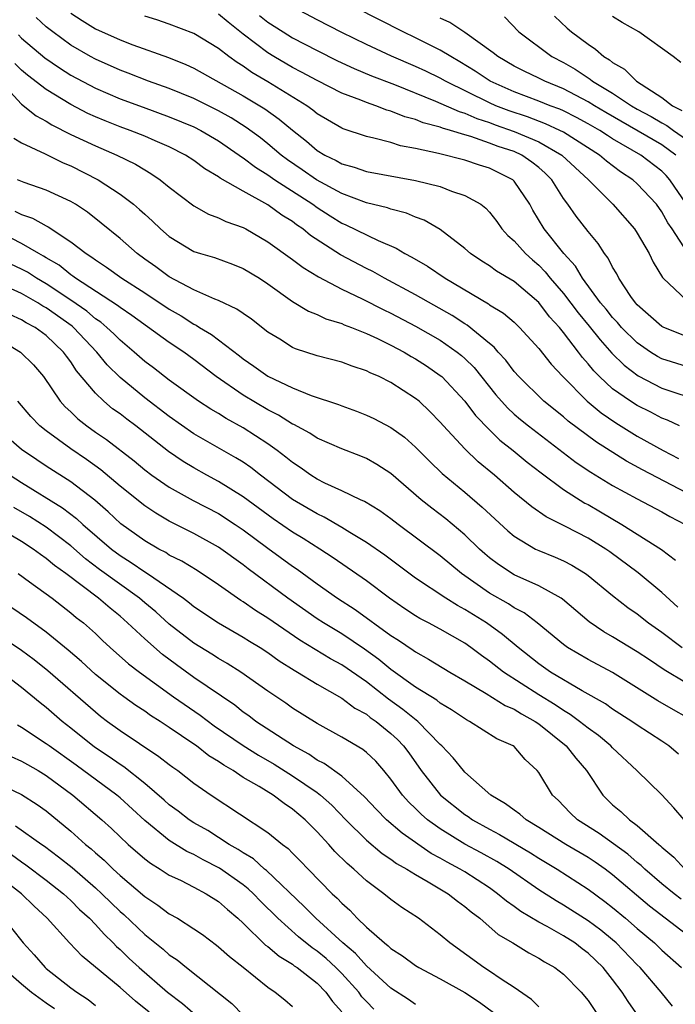
# Model space of a CAD drawing. Units: inches. Extents: x 2553000 to 2556000, y 1518000 to 1521000.
# Drawn here: x 2553951 to 2554004, y 1519240 to 1519320 of the extents above; entities that cross this region are included whole.
import ezdxf

# ---------------------------------------------------------------- set-up
doc = ezdxf.new("R2010")
doc.units = ezdxf.units.IN
doc.header["$MEASUREMENT"] = 0
doc.layers.add('LD25531518_2ft', color=102, linetype='Continuous')

msp = doc.modelspace()

# ---------------------------------------------------------------- linework, layer by layer
at = {"layer": 'LD25531518_2ft'}
for points, elevation in [([(2553955, 1519320.538), (2553955.921, 1519319.921), (2553957, 1519319.243), (2553959, 1519318.359), (2553960.039, 1519317.961), (2553962.921, 1519316.921), (2553964.355, 1519316.355), (2553965, 1519316.057), (2553969, 1519313.803), (2553970.754, 1519312.754), (2553971.923, 1519311.923), (2553973, 1519311.013), (2553974.13, 1519310.13), (2553975, 1519309.376), (2553975.616, 1519309), (2553976.548, 1519308.548), (2553977, 1519308.279), (2553978.008, 1519308.008), (2553979, 1519307.654), (2553983, 1519306.943), (2553985, 1519306.438), (2553985.923, 1519306.077), (2553987, 1519305.728), (2553988.292, 1519305), (2553988.695, 1519304.694), (2553989, 1519304.372), (2553989.599, 1519303.599), (2553990.014, 1519303), (2553990.476, 1519302.476), (2553991, 1519302.026), (2553991.91, 1519301), (2553992.488, 1519300.488), (2553993, 1519300.062), (2553993.528, 1519299.528), (2553993.938, 1519299), (2553995, 1519297.748), (2553996.191, 1519296.191), (2553997.099, 1519295.098), (2553997.982, 1519293.982), (2553998.921, 1519292.921), (2553999.93, 1519291.93), (2554001.067, 1519291.067), (2554003, 1519290.074), (2554006.175, 1519289)], 9002), ([(2554005, 1519291.816), (2554003, 1519292.455), (2554002.642, 1519292.643), (2554002.083, 1519293), (2554001, 1519293.743), (2553999.728, 1519295), (2553999.396, 1519295.396), (2553999, 1519295.808), (2553998.473, 1519296.473), (2553998.019, 1519297), (2553996.542, 1519299), (2553995.974, 1519299.974), (2553995.024, 1519301), (2553993.43, 1519303), (2553992.526, 1519304.526), (2553992.264, 1519305), (2553991, 1519306.89), (2553990.883, 1519307), (2553989, 1519307.927), (2553988.178, 1519308.178), (2553987, 1519308.582), (2553984.864, 1519309.136), (2553983, 1519309.541), (2553981.763, 1519309.763), (2553981, 1519310.011), (2553979.62, 1519310.38), (2553979, 1519310.501), (2553977.128, 1519311.128), (2553977, 1519311.185), (2553975, 1519312.361), (2553974.654, 1519312.654), (2553974.17, 1519313), (2553971, 1519314.947), (2553969.712, 1519315.712), (2553969, 1519316.213), (2553968.511, 1519316.51), (2553967.841, 1519317), (2553967, 1519317.656), (2553965, 1519318.865), (2553963, 1519319.633), (2553961.975, 1519319.975), (2553961, 1519320.28)], 9000), ([(2554005, 1519294.274), (2554003.165, 1519295), (2554003, 1519295.087), (2554001, 1519296.827), (2554000.845, 1519297), (2554000.481, 1519297.519), (2553999.502, 1519299), (2553999.342, 1519299.342), (2553999, 1519299.898), (2553998.638, 1519300.638), (2553998.342, 1519301), (2553997.816, 1519301.816), (2553997, 1519302.795), (2553996.032, 1519304.032), (2553995.367, 1519305), (2553995, 1519305.485), (2553994.056, 1519307), (2553993.525, 1519307.525), (2553993, 1519307.984), (2553992.436, 1519308.436), (2553991.617, 1519309), (2553991, 1519309.281), (2553989.699, 1519309.699), (2553989, 1519309.979), (2553987.495, 1519310.505), (2553987, 1519310.636), (2553985.834, 1519311), (2553985.18, 1519311.18), (2553985, 1519311.259), (2553983.62, 1519311.62), (2553983, 1519311.88), (2553982.112, 1519312.112), (2553981, 1519312.568), (2553980.652, 1519312.652), (2553979.766, 1519313), (2553979, 1519313.259), (2553978.553, 1519313.447), (2553977, 1519314.027), (2553975, 1519315.05), (2553973.747, 1519315.747), (2553973, 1519316.124), (2553971.487, 1519317), (2553971, 1519317.299), (2553969, 1519318.831), (2553967.787, 1519319.787), (2553967, 1519320.458)], 8998), ([(2553970.337, 1519320.337), (2553971, 1519319.809), (2553972.24, 1519319), (2553973, 1519318.528), (2553975, 1519317.485), (2553976.662, 1519316.662), (2553978.019, 1519316.019), (2553979.428, 1519315.428), (2553981.277, 1519314.723), (2553984.614, 1519313.386), (2553986.534, 1519312.534), (2553987, 1519312.406), (2553987.968, 1519311.967), (2553989, 1519311.643), (2553989.462, 1519311.462), (2553991, 1519310.921), (2553993, 1519310.068), (2553994.864, 1519309), (2553997.034, 1519307), (2553999.02, 1519305), (2554000.777, 1519303), (2554001, 1519302.66), (2554001.968, 1519301), (2554002.298, 1519300.298), (2554003.053, 1519299.052), (2554003.103, 1519299), (2554005, 1519297.22)], 8996), ([(2554005.072, 1519301.072), (2554003.834, 1519303), (2554003.489, 1519303.489), (2554003, 1519304.395), (2554002.551, 1519305), (2554001, 1519306.664), (2554000.634, 1519307), (2553999.648, 1519307.648), (2553998.51, 1519308.51), (2553997.941, 1519309), (2553995, 1519310.847), (2553994.708, 1519311), (2553993.542, 1519311.542), (2553992.093, 1519312.093), (2553990.586, 1519312.586), (2553989.523, 1519313), (2553989, 1519313.233), (2553985.417, 1519315), (2553985, 1519315.244), (2553983.819, 1519315.818), (2553983, 1519316.203), (2553981.039, 1519317.039), (2553979, 1519317.986), (2553977, 1519318.96), (2553975, 1519319.991), (2553973.105, 1519321)], 8994), ([(2554005, 1519304.999), (2554003.652, 1519307), (2554003.349, 1519307.349), (2554003, 1519307.699), (2554001.286, 1519309), (2553999, 1519310.32), (2553998.578, 1519310.578), (2553997.947, 1519311), (2553997, 1519311.549), (2553996.056, 1519312.056), (2553995, 1519312.583), (2553994.715, 1519312.715), (2553993.928, 1519313), (2553993, 1519313.382), (2553991, 1519314.128), (2553989.049, 1519315), (2553987.826, 1519315.826), (2553986.586, 1519316.586), (2553985.848, 1519317), (2553985, 1519317.527), (2553983, 1519318.529), (2553981.989, 1519319), (2553978.091, 1519321)], 8992), ([(2553990.227, 1519320.227), (2553991.376, 1519319), (2553994.056, 1519317), (2553995, 1519316.51), (2553995.969, 1519315.969), (2553997, 1519315.268), (2553997.172, 1519315.172), (2553997.37, 1519315), (2553999, 1519314.027), (2554000.524, 1519313), (2554001, 1519312.723), (2554002.129, 1519312.129), (2554003, 1519311.61), (2554003.407, 1519311.407), (2554003.941, 1519311), (2554005, 1519310.258)], 8988), ([(2553994.272, 1519320.272), (2553995.304, 1519319.304), (2553995.669, 1519319), (2553997, 1519317.995), (2553997.609, 1519317.609), (2553998.278, 1519317), (2553998.742, 1519316.742), (2553999, 1519316.518), (2553999.976, 1519315.976), (2554000.928, 1519315), (2554003, 1519313.676), (2554003.858, 1519313), (2554004.619, 1519312.619)], 8986), ([(2554004.524, 1519316.524), (2554003.912, 1519317), (2554001.118, 1519319), (2553999.769, 1519319.769), (2553999, 1519320.257)], 8984), ([(2554004.431, 1519287), (2554003.467, 1519287.467), (2554003, 1519287.636), (2554002.106, 1519288.106), (2554001, 1519288.653), (2554000.46, 1519289), (2553999, 1519290.023), (2553997.934, 1519291), (2553997.465, 1519291.465), (2553997, 1519292.055), (2553996.551, 1519292.551), (2553996.231, 1519293), (2553995, 1519294.599), (2553994.671, 1519295), (2553993.87, 1519295.87), (2553993, 1519297.032), (2553991, 1519298.735), (2553989.572, 1519299.572), (2553989, 1519299.998), (2553988.384, 1519300.384), (2553987.464, 1519301), (2553987, 1519301.409), (2553985, 1519302.941), (2553983.699, 1519303.699), (2553983, 1519303.95), (2553982.271, 1519304.271), (2553981, 1519304.597), (2553980.711, 1519304.711), (2553979, 1519305.127), (2553977, 1519305.874), (2553974.942, 1519307), (2553973.801, 1519307.801), (2553972.609, 1519308.609), (2553972.092, 1519309), (2553971, 1519309.924), (2553970.396, 1519310.396), (2553969.245, 1519311.245), (2553968.017, 1519312.017), (2553967, 1519312.58), (2553965, 1519313.584), (2553963, 1519314.399), (2553961.321, 1519315), (2553959.663, 1519315.663), (2553959, 1519315.903), (2553957, 1519316.78), (2553956.601, 1519317), (2553955, 1519317.931), (2553953.528, 1519319), (2553953, 1519319.429), (2553952.176, 1519320.176)], 9004), ([(2554004.129, 1519309), (2554003, 1519309.824), (2553998.455, 1519312.456), (2553997.531, 1519313), (2553997, 1519313.332), (2553995, 1519314.388), (2553993.496, 1519315), (2553993, 1519315.254), (2553991.807, 1519315.807), (2553991, 1519316.222), (2553989.676, 1519317), (2553989.309, 1519317.309), (2553987, 1519318.95), (2553985.771, 1519319.772), (2553985, 1519320.121)], 8990), ([(2553950.756, 1519318.756), (2553951, 1519318.493), (2553952.894, 1519316.894), (2553954.075, 1519316.075), (2553955, 1519315.489), (2553957, 1519314.426), (2553959, 1519313.577), (2553960.878, 1519312.878), (2553963, 1519312.115), (2553965, 1519311.289), (2553965.565, 1519311), (2553967, 1519310.145), (2553968.679, 1519309), (2553968.858, 1519308.858), (2553969, 1519308.779), (2553970.004, 1519308.004), (2553971, 1519307.404), (2553971.572, 1519307), (2553974.643, 1519305), (2553975, 1519304.741), (2553976.058, 1519304.058), (2553977, 1519303.48), (2553977.341, 1519303.341), (2553979.95, 1519302.05), (2553981.433, 1519301.433), (2553982.12, 1519301), (2553982.705, 1519300.705), (2553983.967, 1519299.967), (2553985.39, 1519299), (2553988.913, 1519296.913), (2553989, 1519296.844), (2553990.15, 1519296.15), (2553991, 1519295.423), (2553991.442, 1519295), (2553993, 1519293.292), (2553994.005, 1519292.005), (2553994.957, 1519291), (2553996.942, 1519289), (2553998.065, 1519288.065), (2553999.253, 1519287.253), (2554001, 1519286.176), (2554003.115, 1519285), (2554004.358, 1519284.358)], 9006), ([(2554005, 1519281.554), (2554001.425, 1519283.425), (2554000.133, 1519284.132), (2553997.681, 1519285.681), (2553995.397, 1519287.397), (2553995, 1519287.748), (2553993.417, 1519289), (2553991.369, 1519291), (2553991, 1519291.415), (2553990.331, 1519292.331), (2553989.707, 1519293), (2553989.389, 1519293.389), (2553989, 1519293.692), (2553987.19, 1519295.19), (2553987, 1519295.294), (2553985.972, 1519295.972), (2553983, 1519297.657), (2553980.469, 1519299), (2553979.533, 1519299.533), (2553979, 1519299.786), (2553976.903, 1519300.903), (2553974.475, 1519302.475), (2553973.835, 1519303), (2553973.331, 1519303.331), (2553973, 1519303.59), (2553972.131, 1519304.131), (2553971, 1519304.964), (2553969, 1519306.066), (2553967.135, 1519307.135), (2553967, 1519307.241), (2553965.89, 1519307.89), (2553965, 1519308.558), (2553964.324, 1519309), (2553963, 1519309.666), (2553961.846, 1519310.154), (2553961, 1519310.534), (2553959.834, 1519311), (2553959, 1519311.301), (2553957.779, 1519311.779), (2553957, 1519312.105), (2553956.386, 1519312.386), (2553955, 1519313.098), (2553953, 1519314.322), (2553951.483, 1519315.483), (2553951, 1519315.898), (2553950.448, 1519316.448)], 9008), ([(2553949.134, 1519315.134), (2553951, 1519313.136), (2553952.189, 1519312.189), (2553953, 1519311.765), (2553953.468, 1519311.468), (2553955, 1519310.683), (2553957, 1519309.738), (2553958.739, 1519309), (2553960.253, 1519308.253), (2553961, 1519307.792), (2553961.51, 1519307.51), (2553962.256, 1519307), (2553963, 1519306.394), (2553965, 1519304.864), (2553966.193, 1519304.193), (2553967, 1519303.9), (2553967.602, 1519303.602), (2553969, 1519303.116), (2553969.214, 1519303), (2553971, 1519301.964), (2553973, 1519300.528), (2553973.867, 1519299.867), (2553975.113, 1519299.113), (2553977, 1519298.118), (2553978.673, 1519297.327), (2553980.422, 1519296.422), (2553981, 1519296.15), (2553983, 1519295.106), (2553985, 1519293.963), (2553986.388, 1519293), (2553986.729, 1519292.729), (2553987, 1519292.482), (2553987.742, 1519291.742), (2553989.525, 1519289.525), (2553990.455, 1519288.456), (2553991, 1519287.96), (2553991.517, 1519287.517), (2553992.162, 1519287), (2553996.036, 1519284.037), (2553997.229, 1519283.229), (2553999, 1519282.162), (2554001, 1519281.065), (2554003, 1519280.032), (2554003.65, 1519279.65), (2554004.883, 1519279)], 9010), ([(2553950.371, 1519310.371), (2553951, 1519310.004), (2553952.909, 1519309.091), (2553954.372, 1519308.372), (2553955, 1519308.12), (2553957.234, 1519307), (2553959, 1519305.837), (2553960.103, 1519305), (2553960.591, 1519304.591), (2553961, 1519304.199), (2553961.633, 1519303.633), (2553962.286, 1519303), (2553963, 1519302.382), (2553965, 1519301.168), (2553965.522, 1519301), (2553966.668, 1519300.669), (2553968.14, 1519300.139), (2553969, 1519299.796), (2553970.31, 1519299), (2553971, 1519298.544), (2553973, 1519297.103), (2553974.311, 1519296.311), (2553975, 1519296.038), (2553975.7, 1519295.699), (2553977, 1519295.316), (2553977.212, 1519295.212), (2553977.784, 1519295), (2553979, 1519294.512), (2553979.902, 1519294.098), (2553981, 1519293.555), (2553982.058, 1519293), (2553982.646, 1519292.646), (2553983, 1519292.453), (2553983.88, 1519291.88), (2553985, 1519291.105), (2553985.123, 1519291), (2553986.99, 1519289), (2553987.855, 1519287.855), (2553989, 1519286.667), (2553989.846, 1519285.846), (2553990.923, 1519285), (2553992.059, 1519284.059), (2553993.183, 1519283.183), (2553995, 1519281.835), (2553996.736, 1519280.736), (2553997, 1519280.602), (2553998.018, 1519280.018), (2553999.749, 1519279), (2554002.955, 1519276.955), (2554004.101, 1519276.101)], 9012), ([(2554004.289, 1519272.289), (2554003, 1519273.461), (2554001.06, 1519275.06), (2553998.767, 1519276.767), (2553998.434, 1519277), (2553997, 1519277.884), (2553995.17, 1519278.83), (2553993.608, 1519279.608), (2553992.427, 1519280.426), (2553991, 1519281.603), (2553989.409, 1519283), (2553988.093, 1519284.093), (2553987, 1519285.147), (2553985.271, 1519287), (2553985, 1519287.315), (2553984.162, 1519288.162), (2553983.276, 1519289), (2553983, 1519289.232), (2553981, 1519290.531), (2553980.046, 1519291), (2553979.309, 1519291.308), (2553979, 1519291.473), (2553977.845, 1519291.845), (2553977, 1519292.172), (2553975, 1519292.7), (2553973.258, 1519293.257), (2553973, 1519293.374), (2553971.965, 1519294.035), (2553971, 1519294.627), (2553969.661, 1519295.661), (2553969, 1519296.119), (2553968.493, 1519296.493), (2553967, 1519297.185), (2553966.709, 1519297.291), (2553965, 1519298.062), (2553963, 1519299.112), (2553961.916, 1519299.917), (2553961, 1519300.555), (2553960.39, 1519301), (2553959, 1519302.232), (2553957.479, 1519303.48), (2553956.353, 1519304.352), (2553955.379, 1519305), (2553955, 1519305.228), (2553953, 1519306.157), (2553951.222, 1519306.778), (2553950.681, 1519307)], 9014), ([(2553950.444, 1519304.444), (2553951, 1519304.177), (2553951.877, 1519303.877), (2553953, 1519303.239), (2553953.163, 1519303.163), (2553955, 1519301.958), (2553956.236, 1519301), (2553956.712, 1519300.712), (2553957, 1519300.485), (2553957.903, 1519299.902), (2553959.146, 1519299), (2553961, 1519297.804), (2553963, 1519296.482), (2553963.95, 1519295.95), (2553965, 1519295.261), (2553965.184, 1519295.184), (2553965.453, 1519295), (2553966.423, 1519294.423), (2553968.694, 1519292.694), (2553969, 1519292.443), (2553969.861, 1519291.861), (2553971, 1519291.032), (2553973, 1519290.085), (2553974.528, 1519289.472), (2553976.736, 1519288.736), (2553977, 1519288.624), (2553978.197, 1519288.197), (2553979, 1519287.88), (2553979.6, 1519287.6), (2553981, 1519286.866), (2553982.086, 1519286.086), (2553983, 1519285.266), (2553984.129, 1519284.129), (2553985.145, 1519283.145), (2553987, 1519281.607), (2553988.405, 1519280.405), (2553990.478, 1519278.478), (2553991, 1519278.042), (2553992.747, 1519277), (2553993, 1519276.876), (2553994.332, 1519276.332), (2553995, 1519276.03), (2553995.68, 1519275.679), (2553996.798, 1519275), (2553997, 1519274.856), (2553999, 1519273.213), (2554000.244, 1519272.244), (2554001, 1519271.724), (2554001.919, 1519271), (2554003, 1519270.233), (2554004.643, 1519269)], 9016), ([(2554005, 1519266.1), (2554003.192, 1519267.192), (2554001.984, 1519267.984), (2554001, 1519268.655), (2553999, 1519269.875), (2553998.282, 1519270.281), (2553997.091, 1519271.091), (2553994.925, 1519272.925), (2553994.808, 1519273), (2553993, 1519274.021), (2553991, 1519274.91), (2553989.728, 1519275.728), (2553989, 1519276.29), (2553988.617, 1519276.617), (2553988.196, 1519277), (2553987, 1519278.155), (2553985.444, 1519279.444), (2553984.31, 1519280.31), (2553983.461, 1519281), (2553981, 1519283.142), (2553979.863, 1519283.863), (2553979, 1519284.349), (2553978.542, 1519284.542), (2553977, 1519285.136), (2553975, 1519286.008), (2553974.405, 1519286.405), (2553973.106, 1519287.106), (2553973, 1519287.147), (2553971.873, 1519287.873), (2553971, 1519288.303), (2553969, 1519289.491), (2553966.813, 1519291), (2553965, 1519292.396), (2553964.177, 1519293), (2553963, 1519293.787), (2553959.965, 1519295.964), (2553959, 1519296.611), (2553958.79, 1519296.79), (2553955.391, 1519299), (2553955.173, 1519299.172), (2553955, 1519299.277), (2553954.044, 1519300.044), (2553953, 1519300.653), (2553952.791, 1519300.791), (2553952.396, 1519301), (2553951, 1519301.824), (2553950.214, 1519302.213)], 9018), ([(2554005, 1519263.327), (2554003.933, 1519263.933), (2554002.677, 1519264.677), (2553999, 1519266.959), (2553997, 1519268.034), (2553995.33, 1519269), (2553995, 1519269.234), (2553992.873, 1519271), (2553991.814, 1519271.814), (2553991, 1519272.222), (2553990.539, 1519272.539), (2553989, 1519273.411), (2553986.73, 1519275), (2553985, 1519276.437), (2553981.585, 1519279), (2553981, 1519279.46), (2553980.102, 1519280.103), (2553978.856, 1519280.856), (2553978.524, 1519281), (2553977, 1519281.73), (2553975.641, 1519282.359), (2553975, 1519282.684), (2553974.502, 1519283), (2553973.63, 1519283.63), (2553973, 1519284.024), (2553972.467, 1519284.467), (2553971.758, 1519285), (2553971, 1519285.54), (2553969, 1519286.853), (2553967.609, 1519287.609), (2553967, 1519287.996), (2553966.362, 1519288.362), (2553965.374, 1519289), (2553963, 1519290.702), (2553961.712, 1519291.712), (2553961, 1519292.243), (2553960.155, 1519293), (2553959, 1519293.957), (2553958.483, 1519294.483), (2553957.927, 1519295), (2553957.427, 1519295.427), (2553957, 1519295.707), (2553956.307, 1519296.307), (2553955, 1519297.219), (2553953, 1519298.543), (2553952.212, 1519299), (2553951.48, 1519299.48), (2553951, 1519299.735), (2553950.133, 1519300.133)], 9020), ([(2554004.34, 1519260.34), (2554003.572, 1519261), (2554003, 1519261.392), (2554001, 1519262.689), (2554000.56, 1519263), (2553999, 1519263.989), (2553998.411, 1519264.41), (2553996.531, 1519265.469), (2553993.953, 1519267), (2553993, 1519267.668), (2553991.318, 1519269), (2553990.061, 1519270.061), (2553988.747, 1519271), (2553987, 1519272.098), (2553986.406, 1519272.406), (2553985.443, 1519273), (2553983, 1519274.619), (2553980.499, 1519276.5), (2553979, 1519277.532), (2553977.665, 1519278.334), (2553977, 1519278.755), (2553975.582, 1519279.582), (2553975, 1519279.849), (2553973, 1519281.029), (2553970.405, 1519283), (2553969.617, 1519283.617), (2553969, 1519284.041), (2553968.415, 1519284.415), (2553965, 1519286.362), (2553963, 1519287.751), (2553961, 1519289.275), (2553959, 1519290.94), (2553957.966, 1519291.966), (2553957.119, 1519293), (2553955.211, 1519295), (2553955.098, 1519295.098), (2553953, 1519296.595), (2553952.736, 1519296.736), (2553952.323, 1519297), (2553951, 1519297.751), (2553949, 1519298.64)], 9022), ([(2554004.795, 1519255), (2554003.968, 1519255.969), (2554003, 1519257.023), (2554000.958, 1519259), (2553999, 1519260.839), (2553998.856, 1519261), (2553997.85, 1519261.85), (2553997, 1519262.45), (2553996.319, 1519263), (2553995.563, 1519263.563), (2553995, 1519263.884), (2553994.342, 1519264.343), (2553993, 1519265.163), (2553990.138, 1519267), (2553989, 1519267.9), (2553988.348, 1519268.348), (2553987.482, 1519269), (2553987, 1519269.338), (2553985, 1519270.488), (2553984.055, 1519271), (2553983.356, 1519271.356), (2553983, 1519271.571), (2553982.135, 1519272.135), (2553980.883, 1519273), (2553979, 1519274.414), (2553976.293, 1519276.293), (2553975.216, 1519277), (2553973.857, 1519277.857), (2553973, 1519278.36), (2553971.437, 1519279.438), (2553969, 1519281.245), (2553967, 1519282.494), (2553966.048, 1519283), (2553965, 1519283.583), (2553964.114, 1519284.114), (2553962.931, 1519284.931), (2553960.289, 1519287), (2553959.539, 1519287.538), (2553959, 1519287.97), (2553958.396, 1519288.396), (2553957.677, 1519289), (2553957, 1519289.649), (2553955.472, 1519291.472), (2553955, 1519292.205), (2553954.656, 1519292.656), (2553954.417, 1519293), (2553953, 1519294.343), (2553952.095, 1519295), (2553951.38, 1519295.38), (2553951, 1519295.623), (2553950.04, 1519296.04)], 9024), ([(2553949.722, 1519293.722), (2553950.925, 1519293), (2553951.97, 1519291.97), (2553952.778, 1519291), (2553954.147, 1519289), (2553954.546, 1519288.546), (2553955, 1519288.131), (2553955.575, 1519287.575), (2553956.291, 1519287), (2553957, 1519286.496), (2553957.894, 1519285.894), (2553960.15, 1519284.151), (2553961, 1519283.435), (2553961.578, 1519283), (2553963, 1519282.026), (2553964.95, 1519280.95), (2553967, 1519279.879), (2553968.359, 1519279), (2553969, 1519278.563), (2553971, 1519277.061), (2553973, 1519275.614), (2553973.371, 1519275.371), (2553975, 1519274.179), (2553976.668, 1519273), (2553978.085, 1519272.086), (2553981, 1519269.983), (2553981.601, 1519269.601), (2553982.796, 1519268.796), (2553983, 1519268.637), (2553984.058, 1519268.058), (2553985.771, 1519267), (2553987, 1519266.294), (2553988.736, 1519265.264), (2553990.277, 1519264.278), (2553991, 1519263.979), (2553991.6, 1519263.6), (2553992.707, 1519263), (2553993, 1519262.795), (2553995.222, 1519261), (2553996.002, 1519260.002), (2553996.882, 1519259), (2553998.206, 1519257), (2553999, 1519256.229), (2553999.671, 1519255.671), (2554000.368, 1519255), (2554001, 1519254.538), (2554002.739, 1519253), (2554002.887, 1519252.887), (2554003, 1519252.772), (2554003.965, 1519251.965), (2554004.868, 1519251)], 9026), ([(2554004.557, 1519248.557), (2554003.994, 1519249), (2554003, 1519249.814), (2554001.602, 1519251), (2554001.304, 1519251.303), (2554001, 1519251.535), (2554000.224, 1519252.224), (2553997.9, 1519253.9), (2553996.135, 1519255), (2553995.563, 1519255.563), (2553994.585, 1519256.585), (2553994.127, 1519257), (2553993, 1519258.834), (2553992.866, 1519259), (2553991.893, 1519259.893), (2553991, 1519260.944), (2553990.929, 1519261), (2553989.592, 1519261.592), (2553987.38, 1519263), (2553987.121, 1519263.121), (2553985.926, 1519263.926), (2553985, 1519264.47), (2553984.713, 1519264.713), (2553983, 1519265.785), (2553981, 1519267.215), (2553980.023, 1519268.023), (2553978.853, 1519268.853), (2553977, 1519270.1), (2553975.51, 1519271), (2553975, 1519271.335), (2553972.612, 1519273), (2553969.391, 1519275.39), (2553969, 1519275.708), (2553967, 1519277.16), (2553965, 1519278.255), (2553963, 1519279.265), (2553961.899, 1519279.899), (2553961, 1519280.498), (2553959, 1519282.099), (2553957.433, 1519283.433), (2553956.268, 1519284.268), (2553955, 1519285.135), (2553953, 1519286.589), (2553952.489, 1519287), (2553951.756, 1519287.756), (2553950.688, 1519289)], 9028), ([(2554005, 1519245.682), (2554001.999, 1519247.999), (2553999, 1519250.538), (2553998.386, 1519251), (2553997.575, 1519251.575), (2553997, 1519251.943), (2553995.202, 1519253), (2553993, 1519254.386), (2553991.965, 1519255), (2553991.462, 1519255.462), (2553991, 1519255.773), (2553990.309, 1519256.31), (2553989.102, 1519257), (2553987, 1519258.871), (2553986.877, 1519259), (2553986.047, 1519260.047), (2553985.139, 1519261), (2553985, 1519261.121), (2553983.168, 1519263), (2553981.973, 1519263.973), (2553980.807, 1519264.807), (2553979, 1519266.198), (2553977, 1519267.585), (2553976.088, 1519268.088), (2553973.603, 1519269.603), (2553971, 1519271.388), (2553970.007, 1519272.007), (2553969, 1519272.707), (2553968.814, 1519272.814), (2553967, 1519274.099), (2553965.256, 1519275.256), (2553964.014, 1519276.014), (2553963, 1519276.511), (2553962.707, 1519276.707), (2553962.144, 1519277), (2553961, 1519277.666), (2553959.058, 1519279.057), (2553958.027, 1519280.027), (2553956.96, 1519280.96), (2553955, 1519282.463), (2553953, 1519283.732), (2553952.236, 1519284.236), (2553951, 1519285.085), (2553949.969, 1519285.969)], 9030), ([(2553950.074, 1519283), (2553951, 1519282.406), (2553954.333, 1519280.333), (2553955.471, 1519279.471), (2553955.971, 1519279), (2553958.301, 1519277), (2553959, 1519276.474), (2553959.909, 1519275.909), (2553961, 1519275.146), (2553961.24, 1519275), (2553964.145, 1519273), (2553964.639, 1519272.639), (2553965, 1519272.341), (2553966.985, 1519271), (2553969, 1519269.849), (2553969.516, 1519269.516), (2553970.375, 1519269), (2553971, 1519268.591), (2553971.916, 1519267.917), (2553973.144, 1519267.145), (2553973.412, 1519267), (2553975, 1519266.032), (2553977, 1519264.887), (2553978.07, 1519264.07), (2553979, 1519263.574), (2553979.317, 1519263.318), (2553979.79, 1519263), (2553981, 1519262.021), (2553981.526, 1519261.526), (2553982.022, 1519261), (2553982.441, 1519260.441), (2553983.462, 1519259), (2553985.033, 1519257), (2553987, 1519255.438), (2553987.267, 1519255.267), (2553987.631, 1519255), (2553989, 1519254.239), (2553989.814, 1519253.814), (2553992.321, 1519252.321), (2553993, 1519251.886), (2553994.483, 1519251), (2553997, 1519249.364), (2553998.367, 1519248.367), (2553999, 1519247.872), (2554000.037, 1519247), (2554001, 1519246.16), (2554002.392, 1519245), (2554003, 1519244.415), (2554004.579, 1519243)], 9032), ([(2554003.873, 1519239.873), (2554002.939, 1519241), (2554001.24, 1519243), (2554001, 1519243.231), (2553999.29, 1519245), (2553999, 1519245.255), (2553998.042, 1519246.042), (2553997, 1519246.808), (2553995, 1519248.075), (2553994.409, 1519248.408), (2553993, 1519249.311), (2553990.589, 1519251), (2553989.607, 1519251.607), (2553988.321, 1519252.322), (2553987, 1519253.024), (2553985, 1519254.257), (2553983.975, 1519255), (2553983.454, 1519255.454), (2553983, 1519255.908), (2553982.438, 1519256.438), (2553981.942, 1519257), (2553981, 1519258.316), (2553980.426, 1519259), (2553979.757, 1519259.757), (2553979, 1519260.476), (2553978.714, 1519260.714), (2553977, 1519261.72), (2553975, 1519262.836), (2553973, 1519264.078), (2553972.464, 1519264.464), (2553971, 1519265.444), (2553968.816, 1519267), (2553967.707, 1519267.707), (2553967, 1519268.1), (2553966.458, 1519268.458), (2553965, 1519269.358), (2553963, 1519270.905), (2553961.893, 1519271.893), (2553961, 1519272.626), (2553960.567, 1519273), (2553957.34, 1519275.34), (2553956.205, 1519276.205), (2553955, 1519277.256), (2553953, 1519278.767), (2553951.642, 1519279.642), (2553950.37, 1519280.37)], 9034), ([(2554001.074, 1519239.074), (2554000.252, 1519240.252), (2553999.783, 1519241), (2553999, 1519242.03), (2553998.229, 1519243), (2553997, 1519244.173), (2553996.525, 1519244.525), (2553995.924, 1519245), (2553995, 1519245.581), (2553993.676, 1519246.324), (2553993, 1519246.681), (2553991.545, 1519247.546), (2553991, 1519247.954), (2553990.381, 1519248.381), (2553989.659, 1519249), (2553989, 1519249.467), (2553987, 1519250.766), (2553986.615, 1519251), (2553985.56, 1519251.56), (2553985, 1519251.888), (2553984.274, 1519252.274), (2553981.904, 1519253.904), (2553980.648, 1519255), (2553979.827, 1519255.827), (2553978.863, 1519256.863), (2553977, 1519258.544), (2553975.579, 1519259.579), (2553975, 1519259.86), (2553974.328, 1519260.328), (2553973.094, 1519261), (2553970.033, 1519263), (2553969.449, 1519263.449), (2553969, 1519263.756), (2553968.307, 1519264.307), (2553965, 1519266.575), (2553963.586, 1519267.586), (2553962.438, 1519268.439), (2553961, 1519269.693), (2553959.615, 1519271), (2553959, 1519271.532), (2553958.184, 1519272.184), (2553957.237, 1519273), (2553954.588, 1519275), (2553953.671, 1519275.671), (2553953, 1519276.236), (2553952.541, 1519276.541), (2553951.946, 1519277), (2553951, 1519277.623), (2553950.12, 1519278.119)], 9036), ([(2553950.733, 1519275), (2553951.658, 1519274.342), (2553953.475, 1519273), (2553955, 1519271.827), (2553955.447, 1519271.447), (2553956.039, 1519271), (2553957, 1519270.143), (2553957.578, 1519269.578), (2553958.21, 1519269), (2553959.682, 1519267.682), (2553960.57, 1519267), (2553963.353, 1519265), (2553965.508, 1519263.508), (2553966.649, 1519262.649), (2553969, 1519261.037), (2553970.246, 1519260.246), (2553971.514, 1519259.514), (2553973, 1519258.582), (2553975, 1519257.209), (2553975.271, 1519257), (2553976.184, 1519256.184), (2553977.33, 1519255), (2553979, 1519253.357), (2553980.278, 1519252.278), (2553981, 1519251.807), (2553981.459, 1519251.459), (2553982.291, 1519251), (2553983, 1519250.547), (2553984.031, 1519249.969), (2553985.643, 1519249), (2553986.391, 1519248.391), (2553987, 1519247.967), (2553987.517, 1519247.516), (2553988.202, 1519247), (2553989.697, 1519245.697), (2553990.907, 1519245), (2553992.2, 1519244.2), (2553993, 1519243.777), (2553993.47, 1519243.47), (2553994.295, 1519243), (2553995, 1519242.459), (2553996.434, 1519241), (2553997, 1519240.337), (2553998.349, 1519238.35)], 9038), ([(2553993, 1519239.814), (2553992.402, 1519240.403), (2553991, 1519241.373), (2553989.942, 1519242.058), (2553989, 1519242.715), (2553988.543, 1519243), (2553985.771, 1519245), (2553985, 1519245.663), (2553983.243, 1519247), (2553981.889, 1519247.889), (2553981, 1519248.53), (2553980.428, 1519249), (2553979, 1519250.047), (2553977.974, 1519251), (2553977.441, 1519251.441), (2553976.437, 1519252.437), (2553975.947, 1519253), (2553975, 1519254.032), (2553974.51, 1519254.51), (2553974.042, 1519255), (2553973, 1519255.88), (2553972.322, 1519256.323), (2553971.432, 1519257), (2553970.305, 1519257.695), (2553969, 1519258.451), (2553968.174, 1519259), (2553967.428, 1519259.428), (2553967, 1519259.736), (2553966.212, 1519260.212), (2553965.207, 1519261), (2553965, 1519261.144), (2553963, 1519262.503), (2553962.251, 1519263), (2553961.485, 1519263.485), (2553961, 1519263.828), (2553960.289, 1519264.289), (2553959.295, 1519265), (2553959, 1519265.212), (2553957, 1519266.813), (2553955.869, 1519267.868), (2553954.786, 1519268.786), (2553953, 1519270.244), (2553951.401, 1519271.401), (2553950.216, 1519272.216)], 9040), ([(2553949.675, 1519269.675), (2553951, 1519268.791), (2553952.021, 1519268.022), (2553953.141, 1519267.141), (2553957, 1519263.769), (2553957.425, 1519263.425), (2553957.992, 1519263), (2553959, 1519262.263), (2553962.158, 1519260.158), (2553963, 1519259.492), (2553963.281, 1519259.281), (2553963.694, 1519259), (2553965, 1519257.983), (2553966.411, 1519257), (2553971, 1519253.973), (2553972.18, 1519253), (2553972.66, 1519252.659), (2553973, 1519252.299), (2553973.656, 1519251.656), (2553974.271, 1519251), (2553976.236, 1519249), (2553976.637, 1519248.637), (2553977, 1519248.23), (2553977.65, 1519247.65), (2553978.254, 1519247), (2553979, 1519246.286), (2553980.475, 1519245), (2553980.778, 1519244.778), (2553981, 1519244.55), (2553981.947, 1519243.947), (2553983, 1519243.164), (2553983.253, 1519243), (2553985, 1519242.077), (2553987, 1519240.979), (2553988.181, 1519240.181), (2553989.338, 1519239.338)], 9042), ([(2553983, 1519239.989), (2553982.413, 1519240.413), (2553981, 1519241.322), (2553979, 1519243.132), (2553978.13, 1519244.13), (2553977.082, 1519245), (2553974.892, 1519247), (2553973.963, 1519247.963), (2553970.885, 1519250.885), (2553970.736, 1519251), (2553969.824, 1519251.823), (2553969, 1519252.31), (2553968.592, 1519252.592), (2553967.873, 1519253), (2553966.122, 1519254.122), (2553965, 1519254.746), (2553964.607, 1519255), (2553963.711, 1519255.711), (2553963, 1519256.222), (2553962.591, 1519256.591), (2553961, 1519257.959), (2553959.302, 1519259.302), (2553959, 1519259.489), (2553958.123, 1519260.123), (2553957, 1519260.849), (2553956.792, 1519261), (2553955, 1519262.456), (2553954.303, 1519263), (2553953, 1519264.136), (2553952.509, 1519264.509), (2553951, 1519265.758), (2553949.368, 1519267)], 9044), ([(2553979.618, 1519239.618), (2553979, 1519240.237), (2553978.636, 1519240.636), (2553978.382, 1519241), (2553977, 1519242.515), (2553976.52, 1519243), (2553975.73, 1519243.73), (2553975, 1519244.342), (2553974.602, 1519244.602), (2553973.497, 1519245.496), (2553971.799, 1519247), (2553970.4, 1519248.4), (2553969.831, 1519249), (2553969.403, 1519249.403), (2553969, 1519249.713), (2553967.072, 1519251.073), (2553965.753, 1519251.753), (2553965, 1519252.179), (2553964.433, 1519252.433), (2553963, 1519253.332), (2553961, 1519254.945), (2553959, 1519256.776), (2553958.736, 1519257), (2553955.438, 1519259.438), (2553953.235, 1519261), (2553953, 1519261.184), (2553951, 1519262.508), (2553950.68, 1519262.68)], 9046), ([(2553950.151, 1519260.151), (2553951, 1519259.773), (2553951.483, 1519259.483), (2553952.353, 1519259), (2553953, 1519258.611), (2553955.17, 1519257), (2553957.526, 1519255), (2553958.302, 1519254.302), (2553959.672, 1519253), (2553961, 1519251.839), (2553961.469, 1519251.469), (2553962.258, 1519251), (2553963, 1519250.519), (2553963.911, 1519250.09), (2553965, 1519249.534), (2553966.005, 1519249), (2553967, 1519248.365), (2553967.715, 1519247.715), (2553968.576, 1519247), (2553969, 1519246.608), (2553970.824, 1519244.824), (2553971, 1519244.703), (2553971.914, 1519243.914), (2553973, 1519243.275), (2553973.152, 1519243.153), (2553973.385, 1519243), (2553975, 1519241.728), (2553975.721, 1519241), (2553976.241, 1519240.241), (2553977, 1519239.397)], 9048), ([(2553949, 1519258.015), (2553951, 1519257.052), (2553952.256, 1519256.256), (2553953, 1519255.728), (2553955, 1519254.072), (2553956.201, 1519253), (2553956.645, 1519252.645), (2553957, 1519252.319), (2553957.714, 1519251.714), (2553958.432, 1519251), (2553959, 1519250.481), (2553961, 1519248.762), (2553962.073, 1519248.073), (2553963, 1519247.365), (2553963.66, 1519247), (2553965, 1519246.153), (2553965.682, 1519245.682), (2553966.829, 1519244.829), (2553967, 1519244.692), (2553967.887, 1519243.887), (2553969, 1519243.024), (2553971, 1519241.412), (2553971.598, 1519241), (2553972.369, 1519240.369), (2553973, 1519239.829)], 9050), ([(2553950.511, 1519254.511), (2553952.641, 1519253), (2553952.86, 1519252.86), (2553954.007, 1519252.008), (2553955.117, 1519251.117), (2553957, 1519249.486), (2553957.529, 1519249), (2553959, 1519247.559), (2553959.301, 1519247.301), (2553961, 1519245.685), (2553962.496, 1519244.495), (2553963, 1519244.043), (2553963.63, 1519243.63), (2553964.385, 1519243), (2553968.073, 1519240.073), (2553969, 1519239.136)], 9052), ([(2553950.182, 1519252.182), (2553951, 1519251.577), (2553951.352, 1519251.352), (2553953, 1519250.099), (2553954.396, 1519249), (2553955, 1519248.442), (2553955.72, 1519247.72), (2553956.511, 1519247), (2553957, 1519246.49), (2553957.701, 1519245.701), (2553958.443, 1519245), (2553958.713, 1519244.713), (2553959, 1519244.466), (2553959.746, 1519243.745), (2553960.553, 1519243), (2553962.866, 1519241), (2553964.075, 1519240.075), (2553965.306, 1519239)], 9054), ([(2553961.364, 1519239.364), (2553960.266, 1519240.265), (2553959, 1519241.374), (2553955.925, 1519243.925), (2553954.899, 1519245), (2553953.093, 1519247), (2553952.005, 1519248.005), (2553951.005, 1519249), (2553948.411, 1519251)], 9056), ([(2553950.195, 1519246.195), (2553951.137, 1519245), (2553952.024, 1519244.024), (2553952.907, 1519243), (2553953, 1519242.922), (2553955, 1519241.364), (2553955.483, 1519241), (2553956.402, 1519240.402), (2553957, 1519239.925)], 9058), ([(2553949.487, 1519243), (2553951, 1519241.677), (2553951.799, 1519241), (2553953, 1519240.125), (2553953.681, 1519239.68)], 9060)]:
    msp.add_lwpolyline(points, dxfattribs=dict(at, elevation=elevation))

doc.saveas('drawing.dxf')
